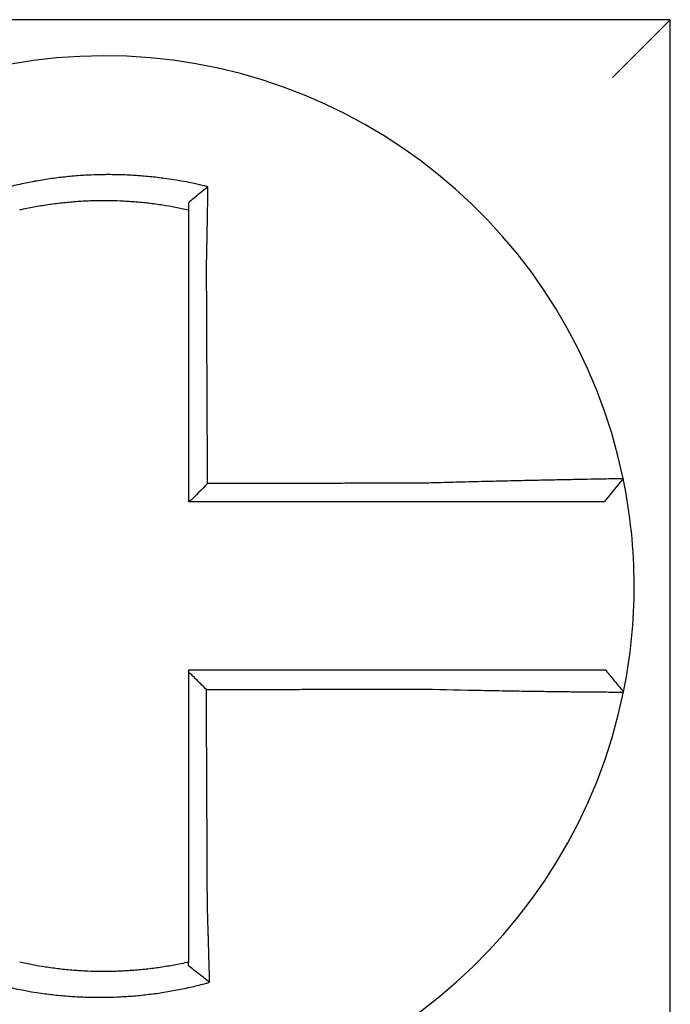
# Model space of a CAD drawing. Units: inches. Extents: x -60 to 92, y -31 to 49.
# Drawn here: x -38 to -38, y 9 to 9 of the extents above; entities that cross this region are included whole.
import ezdxf

# ---------------------------------------------------------------- set-up
doc = ezdxf.new("R2010")
doc.units = ezdxf.units.IN
doc.header["$MEASUREMENT"] = 0

msp = doc.modelspace()

# ---------------------------------------------------------------- linework, layer by layer
for p, q in [((-37.72002191758981, 8.768931358281208), (-37.95502191758981, 8.768931358281208)), ((-37.72002191758981, 8.768931358281193), (-37.73202191758981, 8.756931358281191)), ((-37.72002191758981, 8.533931358281208), (-37.72002191758981, 8.768931358281208)), ((-37.72980234576626, 8.673712787339056), (-37.73369696413573, 8.668931358281213))]:
    msp.add_line(p, q)
for radius, start, end in [(0.11, 11.68676256654765, 168.4647575658743), (0.1100000000000015, 348.4804057041528, 11.68676256654765), (0.11, 191.6867625665476, 348.4647834841164)]:
    msp.add_arc((-37.83752191758981, 8.6514313582812), radius, start, end)
for points, knots in [([(-37.81595712900926, 8.73425321686463), (-37.81610990716621, 8.73429127700308), (-37.81626276435213, 8.734328908950047), (-37.81920197188308, 8.735043918420187), (-37.82183010892016, 8.735540583006085), (-37.82555097446677, 8.736071233420432), (-37.82659433107432, 8.73620031261653), (-37.82867873830201, 8.73641938690237), (-37.82972359471294, 8.73650985067944), (-37.83181696181299, 8.736652282175854), (-37.83286451362523, 8.736704204712723), (-37.83495990128346, 8.736769416019868), (-37.83600806220426, 8.736782747528295), (-37.83721963327797, 8.736775841680341), (-37.83738293738573, 8.736774442368853), (-37.83843039095591, 8.736762461472097), (-37.83931446539016, 8.736738612071733), (-37.84124394285306, 8.73665653463918), (-37.84228946038833, 8.736592782732856), (-37.84437738571059, 8.736426811726133), (-37.84541884606749, 8.736324686274571), (-37.84749521931919, 8.736082455241885), (-37.84853382827849, 8.73594199060693), (-37.85061039135151, 8.735621896807643), (-37.85163494017317, 8.735444216011572), (-37.85365582144736, 8.7350560559792), (-37.8547014825493, 8.734836711764586), (-37.85675861766446, 8.7343624775434), (-37.85773324746794, 8.734119562424482), (-37.85894631201387, 8.733794314988998), (-37.85918866371296, 8.73372818500691), (-37.85943075401269, 8.733660973687805)], [-0.1057483907357833, -0.1057483907357833, -0.1057483907357833, -0.1057483907357833, -0.1045732432779803, -0.1045732432779803, -0.083163785621183, -0.083163785621183, -0.0748188727576617, -0.0748188727576617, -0.0664803049824617, -0.0664803049824617, -0.0581480806572573, -0.0581480806572573, -0.0498221981972966, -0.0498221981972966, -0.0485251540921742, -0.0485251540921742, -0.0415026560683915, -0.0415026560683915, -0.0331894527852587, -0.0331894527852587, -0.0248825869093382, -0.0248825869093382, -0.0165820570468514, -0.0165820570468514, -0.0082878618469562, -0.0082878618469562, 0, 0, 0.007522935093632, 0.007522935093632, 0.00940366886704, 0.00940366886704, 0.00940366886704, 0.00940366886704]), ([(-37.81595712900954, 8.734253216864644), (-37.81665236398634, 8.733711805540054), (-37.81734455335442, 8.733163138796497), (-37.81869760870674, 8.7320681591128), (-37.81936407896711, 8.731517865027042), (-37.82002191758981, 8.730961409488302)], [-0.0149886922662796, -0.0149886922662796, -0.0149886922662796, -0.0149886922662796, -0.007401846557445, -0.007401846557445, 0, 0, 0, 0]), ([(-37.81625148945567, 8.718121454140613), (-37.81622972043034, 8.719055230656892), (-37.8162089028716, 8.7199890497848), (-37.8161829903865, 8.721202138562262), (-37.81617707810564, 8.721482620561387), (-37.81616534550798, 8.722046553209822), (-37.81615952716928, 8.722329998642323), (-37.81614799808276, 8.722899142299182), (-37.81614228896382, 8.723184835163877), (-37.81613099221883, 8.723757765402581), (-37.81612540588223, 8.724044997513502), (-37.81611436713834, 8.724620299327484), (-37.81610891568356, 8.724908364347186), (-37.81609881018094, 8.725449677921006), (-37.81609413783582, 8.725703031122109), (-37.81608889391828, 8.725990822183036), (-37.81608826016405, 8.726025661458806), (-37.81608239395126, 8.726348683038879), (-37.81607724251228, 8.726636333303404), (-37.81606710199158, 8.727210408303762), (-37.81606211285052, 8.72749683541771), (-37.81605230290343, 8.728067839338536), (-37.81604748202257, 8.72835240870286), (-37.81603801455315, 8.728919035254293), (-37.81603336696811, 8.729201117744976), (-37.81601976943543, 8.730037878602216), (-37.81601104016644, 8.730590324599817), (-37.81598907006615, 8.732018769453376), (-37.81597626435349, 8.732890024792397), (-37.81596178943308, 8.733917991167104), (-37.81595949373946, 8.734082416032038), (-37.8159571905595, 8.73424877045916), (-37.81595715978212, 8.734250993688846), (-37.81595712900926, 8.73425321686463)], [-0.0266500376700374, -0.0266500376700374, -0.0266500376700374, -0.0266500376700374, -0.0201497163362636, -0.0201497163362636, -0.0181932517450294, -0.0181932517450294, -0.0162131821332314, -0.0162131821332314, -0.0142135473061258, -0.0142135473061258, -0.0121983686040288, -0.0121983686040288, -0.0101716341024542, -0.0101716341024542, -0.008383612769616, -0.008383612769616, -0.0081372845224597, -0.0081372845224597, -0.0060991984915725, -0.0060991984915725, -0.0040611758102005, -0.0040611758102005, -0.0020269173355625, -0.0020269173355625, 0, 0, 0.0040022897886472, 0.0040022897886472, 0.0104059534504826, 0.0104059534504826, 0.0116278361736198, 0.0116278361736198, 0.0116443875224761, 0.0116443875224761, 0.0116443875224761, 0.0116443875224761]), ([(-37.8550219175889, 8.729496405627643), (-37.85490753336885, 8.729522047370253), (-37.85479309384482, 8.729547437477152), (-37.85366297944812, 8.729795565331528), (-37.85267847058884, 8.729990977231964), (-37.85077639001192, 8.730334179625729), (-37.8498124840103, 8.730490296248888), (-37.84785967796353, 8.730769280433094), (-37.84688336506731, 8.730890318723281), (-37.84493232722335, 8.731095970191843), (-37.84395413399594, 8.73118092023202), (-37.84199385348309, 8.731314831545134), (-37.84101265563882, 8.73136370492736), (-37.83920262121185, 8.731420510782797), (-37.83837356202037, 8.731433628889079), (-37.83739163111461, 8.731433908728135), (-37.83723855217294, 8.731433512952194), (-37.83610291545233, 8.731427317668732), (-37.83512085128034, 8.731403855332246), (-37.83315840635885, 8.73132082343487), (-37.83217772162631, 8.731261213842302), (-37.83021878732362, 8.73110589641658), (-37.82924143647679, 8.731010230959823), (-37.82729250870045, 8.730783258083363), (-37.8263173692722, 8.730651511872807), (-37.82355622175944, 8.730226201175086), (-37.82182949464287, 8.729901613841676), (-37.82002191758981, 8.729496405627444)], [-0.0009343235859853, -0.0009343235859853, -0.0009343235859853, -0.0009343235859853, 0, 0, 0.0082878618469562, 0.0082878618469562, 0.0165820570468514, 0.0165820570468514, 0.0248825869093382, 0.0248825869093382, 0.0331894527852587, 0.0331894527852587, 0.0415026560683915, 0.0415026560683915, 0.0485251540921742, 0.0485251540921742, 0.0498221981972966, 0.0498221981972966, 0.0581480806572573, 0.0581480806572573, 0.0664803049824617, 0.0664803049824617, 0.0748188727576617, 0.0748188727576617, 0.083163785621183, 0.083163785621183, 0.0984531484997372, 0.0984531484997372, 0.0984531484997372, 0.0984531484997372]), ([(-37.82002191758981, 8.730961410882372), (-37.82002191758981, 8.730645119652635), (-37.82002191758981, 8.730327705881805), (-37.82002191758981, 8.7298385743632), (-37.82002191758981, 8.729667649128729), (-37.82002191758981, 8.729496405694986)], [-0.0065434416606668, -0.0065434416606668, -0.0065434416606668, -0.0065434416606668, -0.0040022897886472, -0.0040022897886472, -0.0026412179469006, -0.0026412179469006, -0.0026412179469006, -0.0026412179469006]), ([(-37.82002191758981, 8.729496405530412), (-37.82002191758981, 8.729164100223853), (-37.82002191758981, 8.728830597079593), (-37.82002191758981, 8.728239051608156), (-37.82002191758981, 8.72798149413181), (-37.82002191758981, 8.727464135992818), (-37.82002191758981, 8.727204312264504), (-37.82002191758981, 8.726682963892811), (-37.82002191758981, 8.726421446038685), (-37.82002191758981, 8.725897295381912), (-37.82002191758981, 8.72563466040964), (-37.82002191758981, 8.725339728553223), (-37.82002191758981, 8.725307918854782), (-37.82002191758981, 8.72504515353134), (-37.82002191758981, 8.724813830196652), (-37.82002191758981, 8.72431958105436), (-37.82002191758981, 8.724056559098784), (-37.82002191758981, 8.723531263332092), (-37.82002191758981, 8.723268993843178), (-37.82002191758981, 8.7227458448357), (-37.82002191758981, 8.722484970205286), (-37.82002191758981, 8.721965254972872), (-37.82002191758981, 8.72170641939455), (-37.82002191758981, 8.721191433838527), (-37.82002191758981, 8.720935288813266), (-37.82002191758981, 8.719827418335171), (-37.82002191758981, 8.718974494604751), (-37.82002191758981, 8.718121454141539)], [-0.0026412179469006, -0.0026412179469006, -0.0026412179469006, -0.0026412179469006, 0, 0, 0.0020269173355625, 0.0020269173355625, 0.0040611758102005, 0.0040611758102005, 0.0060991984915725, 0.0060991984915725, 0.0081372845224597, 0.0081372845224597, 0.008383612769616, 0.008383612769616, 0.0101716341024542, 0.0101716341024542, 0.0121983686040288, 0.0121983686040288, 0.0142135473061258, 0.0142135473061258, 0.0162131821332314, 0.0162131821332314, 0.0181932517450294, 0.0181932517450294, 0.0201497163362636, 0.0201497163362636, 0.0266500376700374, 0.0266500376700374, 0.0266500376700374, 0.0266500376700374]), ([(-37.82002191758981, 8.718121454141539), (-37.82002191758981, 8.71708718875692), (-37.82002191758981, 8.716053042805186), (-37.82002191758981, 8.71362182836259), (-37.82002191758981, 8.712225526945957), (-37.82002191758981, 8.709432522105487), (-37.82002191758981, 8.708035869330331), (-37.82002191758981, 8.705242643534916), (-37.82002191758981, 8.703846072756576), (-37.82002191758981, 8.70105290788568), (-37.82002191758981, 8.699656314287338), (-37.82002191758981, 8.69686313318094), (-37.82002191758981, 8.695466545629955), (-37.82002191758981, 8.69392490015288), (-37.82002191758981, 8.693779843037376), (-37.82002191758981, 8.692383254511128), (-37.82002191758981, 8.691131722547283), (-37.82002191758981, 8.688483601803227), (-37.82002191758981, 8.687087013063064), (-37.82002191758981, 8.68429383546575), (-37.82002191758981, 8.682897246609272), (-37.82002191758981, 8.680104068927577), (-37.82002191758981, 8.678707480102219), (-37.82002191758981, 8.674517713613312), (-37.82002191758981, 8.671724535946652), (-37.82002191758981, 8.668931358281213)], [0.0266500376700374, 0.0266500376700374, 0.0266500376700374, 0.0266500376700374, 0.0345291774548192, 0.0345291774548192, 0.0451714045892087, 0.0451714045892087, 0.0558136317235983, 0.0558136317235983, 0.0664558588579879, 0.0664558588579879, 0.0770980859923774, 0.0770980859923774, 0.087740313126767, 0.087740313126767, 0.0888456715208887, 0.0888456715208887, 0.0983825402611566, 0.0983825402611566, 0.1090247673955461, 0.1090247673955461, 0.1196669945299357, 0.1196669945299357, 0.1303092216643253, 0.1303092216643253, 0.1515936759361254, 0.1515936759361254, 0.1515936759361254, 0.1515936759361254]), ([(-37.81603932988266, 8.672662216446298), (-37.81604656182806, 8.674211774723048), (-37.81605379377345, 8.675761332998986), (-37.81606754374036, 8.678707480102219), (-37.81607406176187, 8.680104068927577), (-37.81608709780487, 8.682897246609272), (-37.81609361582638, 8.68429383546575), (-37.81610665186941, 8.687087013063064), (-37.8161131698909, 8.688483601803227), (-37.81612552893748, 8.691131722547283), (-37.81613136996256, 8.692383254511128), (-37.81613788798407, 8.693779843037376), (-37.81613856498049, 8.69392490015288), (-37.81614575999844, 8.695466545629955), (-37.81615227801994, 8.69686313318094), (-37.81616531406295, 8.699656314287338), (-37.81617183208446, 8.70105290788568), (-37.81618486812748, 8.703846072756576), (-37.81619138614897, 8.705242643534916), (-37.816204422192, 8.708035869330331), (-37.81621094021351, 8.709432522105487), (-37.81622397625651, 8.712225526945957), (-37.81623049427802, 8.71362182836259), (-37.81624183801898, 8.716053042804873), (-37.81624666228613, 8.717087188756977), (-37.81625148945567, 8.718121454140613)], [-0.1421171000881785, -0.1421171000881785, -0.1421171000881785, -0.1421171000881785, -0.1303092216643253, -0.1303092216643253, -0.1196669945299357, -0.1196669945299357, -0.1090247673955461, -0.1090247673955461, -0.0983825402611566, -0.0983825402611566, -0.0888456715208887, -0.0888456715208887, -0.087740313126767, -0.087740313126767, -0.0770980859923774, -0.0770980859923774, -0.0664558588579879, -0.0664558588579879, -0.0558136317235983, -0.0558136317235983, -0.0451714045892087, -0.0451714045892087, -0.0345291774548192, -0.0345291774548192, -0.0266500376724256, -0.0266500376724256, -0.0266500376724256, -0.0266500376724256]), ([(-37.77085372577831, 8.67277034140099), (-37.77328318258107, 8.67276454838408), (-37.77570390713085, 8.6727587557166), (-37.77951956171904, 8.672749620267979), (-37.78091650899121, 8.67274627766156), (-37.78371000462431, 8.672739592448693), (-37.78510653263384, 8.67273624984226), (-37.7878996965534, 8.672729564629407), (-37.78929633727897, 8.672726222022973), (-37.79208958956795, 8.67271953681012), (-37.79348620000002, 8.672716194203687), (-37.79488404833605, 8.672712848643926), (-37.79488528229869, 8.672712845690626), (-37.7962818966795, 8.672709503084192), (-37.79767728128654, 8.672706163431087), (-37.80046928233941, 8.672699481171534), (-37.80186589872534, 8.672696138565115), (-37.80465913207296, 8.672689453352248), (-37.80605574904706, 8.672686110745815), (-37.80884898283974, 8.672679425532962), (-37.81024559965583, 8.672676082926543), (-37.81303883332981, 8.67266939771369), (-37.81443545018816, 8.672666055107255), (-37.81590115465505, 8.672662547149315), (-37.81597024226886, 8.672662381797807), (-37.81603932988266, 8.672662216446298)], [-0.124865586060163, -0.124865586060163, -0.124865586060163, -0.124865586060163, -0.1064222713438957, -0.1064222713438957, -0.0957800442095062, -0.0957800442095062, -0.0851378170751166, -0.0851378170751166, -0.074495589940727, -0.074495589940727, -0.0638533628063375, -0.0638533628063375, -0.0638439599883728, -0.0638439599883728, -0.0532111356719479, -0.0532111356719479, -0.0425689085375583, -0.0425689085375583, -0.0319266814031688, -0.0319266814031688, -0.0212844542687792, -0.0212844542687792, -0.0106422271343896, -0.0106422271343896, -0.0101157791849344, -0.0101157791849344, -0.0101157791849344, -0.0101157791849344]), ([(-37.72980225765024, 8.673713074159977), (-37.72980035864785, 8.673703893728728), (-37.73026161738047, 8.673688744685592), (-37.73161141990986, 8.673657195640928), (-37.73216111676358, 8.673645376034997), (-37.73346850447519, 8.673618644646027), (-37.73422805013018, 8.673603705424739), (-37.73597024047568, 8.673570078045058), (-37.73696007601766, 8.673551271896287), (-37.73908253682061, 8.673510939954639), (-37.74020787670955, 8.673489552098843), (-37.74160028656555, 8.673462752471579), (-37.74179361500676, 8.673459024500701), (-37.74303624201757, 8.673435010682539), (-37.74413768883993, 8.673413493275191), (-37.74669900877217, 8.673362497094473), (-37.74818295778442, 8.67333232757538), (-37.75120613450417, 8.673268843640713), (-37.75274098822385, 8.67323569463781), (-37.75591269879909, 8.673164541136472), (-37.75755067643773, 8.673126474735682), (-37.76095135283845, 8.673043832156779), (-37.76271581186785, 8.672999063877413), (-37.76610428275514, 8.672908452293655), (-37.76772710921159, 8.672863075271591), (-37.76985357817093, 8.672800476538072), (-37.77035380417232, 8.672785524159877), (-37.77085372577831, 8.67277034140099)], [-0.2703526131917139, -0.2703526131917139, -0.2703526131917139, -0.2703526131917139, -0.2467350805395316, -0.2467350805395316, -0.2351656450013016, -0.2351656450013016, -0.2234891270579425, -0.2234891270579425, -0.2113762323463604, -0.2113762323463604, -0.1997447178711793, -0.1997447178711793, -0.1978909294188995, -0.1978909294188995, -0.1879438413202863, -0.1879438413202863, -0.1757064366857031, -0.1757064366857031, -0.1639401367372405, -0.1639401367372405, -0.1520032139078165, -0.1520032139078165, -0.1395897192844322, -0.1395897192844322, -0.1283271088813588, -0.1283271088813588, -0.1248655860601404, -0.1248655860601404, -0.1248655860601404, -0.1248655860601404]), ([(-37.81975810448742, 8.668931358281213), (-37.81844942534045, 8.668931358281213), (-37.81714074619318, 8.668931358281213), (-37.81443545018816, 8.668931358281213), (-37.81303883332981, 8.668931358281213), (-37.81024559965583, 8.668931358281213), (-37.80884898283974, 8.668931358281213), (-37.80605574904706, 8.668931358281213), (-37.80465913207296, 8.668931358281213), (-37.80186589872534, 8.668931358281213), (-37.80046928233941, 8.668931358281213), (-37.79767728128654, 8.668931358281213), (-37.7962818966795, 8.668931358281213), (-37.79488528229869, 8.668931358281213), (-37.79488404833605, 8.668931358281213), (-37.79348620000002, 8.668931358281213), (-37.79208958956795, 8.668931358281213), (-37.78929633727897, 8.668931358281213), (-37.7878996965534, 8.668931358281213), (-37.78510653263384, 8.668931358281213), (-37.78371000462431, 8.668931358281213), (-37.78091650899121, 8.668931358281213), (-37.77951956171904, 8.668931358281213), (-37.77570390713085, 8.668931358281213), (-37.77328318258111, 8.668931358281213), (-37.77085372577831, 8.668931358281213)], [0.0006700857053322, 0.0006700857053322, 0.0006700857053322, 0.0006700857053322, 0.0106422271343896, 0.0106422271343896, 0.0212844542687792, 0.0212844542687792, 0.0319266814031688, 0.0319266814031688, 0.0425689085375583, 0.0425689085375583, 0.0532111356719479, 0.0532111356719479, 0.0638439599883728, 0.0638439599883728, 0.0638533628063375, 0.0638533628063375, 0.074495589940727, 0.074495589940727, 0.0851378170751166, 0.0851378170751166, 0.0957800442095062, 0.0957800442095062, 0.1064222713438957, 0.1064222713438957, 0.1248655860601632, 0.1248655860601632, 0.1248655860601632, 0.1248655860601632]), ([(-37.77085372577831, 8.668931358281213), (-37.77039784277305, 8.668931358281213), (-37.76994183132114, 8.668931358281213), (-37.76800392207201, 8.668931358281213), (-37.76652649260245, 8.668931358281213), (-37.76344423706203, 8.668931358281213), (-37.76184076267631, 8.668931358281213), (-37.75875281704057, 8.668931358281213), (-37.7572666494721, 8.668931358281213), (-37.75439082674444, 8.668931358281213), (-37.7530001280798, 8.668931358281213), (-37.75026253634171, 8.668931358281213), (-37.74891967216465, 8.668931358281213), (-37.74660323123374, 8.668931358281213), (-37.74560761250555, 8.668931358281213), (-37.74448492008993, 8.668931358281213), (-37.74431026781066, 8.668931358281213), (-37.74305248796995, 8.668931358281213), (-37.74203660381713, 8.668931358281213), (-37.74012174423326, 8.668931358281213), (-37.73922939363985, 8.668931358281213), (-37.73765997904912, 8.668931358281213), (-37.7369763895599, 8.668931358281213), (-37.73580096701407, 8.668931358281213), (-37.73530745335603, 8.668931358281213), (-37.73410643991633, 8.668931358281213), (-37.73369706375021, 8.668931358281213), (-37.7336969656504, 8.668931358281213)], [0.1248655860601419, 0.1248655860601419, 0.1248655860601419, 0.1248655860601419, 0.1283271088813588, 0.1283271088813588, 0.1395897192844322, 0.1395897192844322, 0.1520032139078165, 0.1520032139078165, 0.1639401367372405, 0.1639401367372405, 0.1757064366857031, 0.1757064366857031, 0.1879438413202863, 0.1879438413202863, 0.1978909294188995, 0.1978909294188995, 0.1997447178711793, 0.1997447178711793, 0.2113762323463604, 0.2113762323463604, 0.2234891270579425, 0.2234891270579425, 0.2351656450013016, 0.2351656450013016, 0.2467350805395316, 0.2467350805395316, 0.2701033642889654, 0.2701033642889654, 0.2701033642889654, 0.2701033642889654]), ([(-37.77086773843483, 8.633931358281203), (-37.77189170408346, 8.633931358281203), (-37.77291489436276, 8.633931358281203), (-37.77533438419084, 8.633931358281203), (-37.77672980736267, 8.633931358281203), (-37.7795220231973, 8.633931358281203), (-37.78091895873672, 8.633931358281203), (-37.78371246674618, 8.633931358281203), (-37.7851089985268, 8.633931358281203), (-37.78790215859087, 8.633931358281203), (-37.78929879827639, 8.633931358281203), (-37.79209205201733, 8.633931358281203), (-37.79348866287346, 8.633931358281203), (-37.79488658343843, 8.633931358281203), (-37.79488788974337, 8.633931358281203), (-37.79628450401145, 8.633931358281203), (-37.79767981626078, 8.633931358281203), (-37.80047174526286, 8.633931358281203), (-37.80186836176385, 8.633931358281203), (-37.80466159524602, 8.633931358281203), (-37.80605821229688, 8.633931358281203), (-37.80885144627119, 8.633931358281203), (-37.81024806317522, 8.633931358281203), (-37.81443709256623, 8.633931358281203), (-37.81722950508444, 8.633931358281203), (-37.82002191758981, 8.633931358281203)], [0.1717733076005817, 0.1717733076005817, 0.1717733076005817, 0.1717733076005817, 0.1795426670055542, 0.1795426670055542, 0.1901848941399437, 0.1901848941399437, 0.2008271212743333, 0.2008271212743333, 0.2114693484087229, 0.2114693484087229, 0.2221115755431125, 0.2221115755431125, 0.232753802677502, 0.232753802677502, 0.2327637567457033, 0.2327637567457033, 0.2433960298118917, 0.2433960298118917, 0.2540382569462812, 0.2540382569462812, 0.2646804840806708, 0.2646804840806708, 0.2753227112150603, 0.2753227112150603, 0.2966009066291353, 0.2966009066291353, 0.2966009066291353, 0.2966009066291353]), ([(-37.81628194734852, 8.629940289327607), (-37.81690419638892, 8.630560289716414), (-37.81752638341399, 8.631180342104827), (-37.81877303952189, 8.632422950003189), (-37.81939751218954, 8.633045509974892), (-37.82002191758981, 8.633668118456043)], [0, 0, 0, 0, 0.008199654123453, 0.008199654123453, 0.0164311362800588, 0.0164311362800588, 0.0164311362800588, 0.0164311362800588]), ([(-37.82002191758981, 8.633668118456043), (-37.82002191758981, 8.632359276285724), (-37.82002191758981, 8.631050434115364), (-37.82002191758981, 8.628345003164185), (-37.82002191758981, 8.626948414383222), (-37.82002191758981, 8.624155236830404), (-37.82002191758981, 8.622758648058493), (-37.82002191758981, 8.619965470480636), (-37.82002191758981, 8.618568881674832), (-37.82002191758981, 8.615775704190426), (-37.82002191758981, 8.614379115511028), (-37.82002191758981, 8.61158600028999), (-37.82002191758981, 8.610189473752113), (-37.82002191758981, 8.608792885488043), (-37.82002191758981, 8.608792822875373), (-37.82002191758981, 8.60739617199873), (-37.82002191758981, 8.605999584606295), (-37.82002191758981, 8.603206403194333), (-37.82002191758981, 8.601809809262832), (-37.82002191758981, 8.599016646079077), (-37.82002191758981, 8.597620076761828), (-37.82002191758981, 8.594826844997485), (-37.82002191758981, 8.593430187129883), (-37.82002191758981, 8.589622575136273), (-37.82002191758981, 8.58721348582398), (-37.82002191758981, 8.584799072509767)], [0.0006686430186213, 0.0006686430186213, 0.0006686430186213, 0.0006686430186213, 0.0106422271343896, 0.0106422271343896, 0.0212844542687792, 0.0212844542687792, 0.0319266814031688, 0.0319266814031688, 0.0425689085375582, 0.0425689085375582, 0.0532111356719478, 0.0532111356719478, 0.0638528856877231, 0.0638528856877231, 0.0638533628063374, 0.0638533628063374, 0.074495589940727, 0.074495589940727, 0.0851378170751166, 0.0851378170751166, 0.095780044209506, 0.095780044209506, 0.1064222713438956, 0.1064222713438956, 0.1247966869137199, 0.1247966869137199, 0.1247966869137199, 0.1247966869137199]), ([(-37.73342601978284, 8.633931358281203), (-37.73343033336295, 8.633931358281203), (-37.73353562312851, 8.633931358281203), (-37.73395388193754, 8.633931358281203), (-37.73427488592997, 8.633931358281203), (-37.73510949454691, 8.633931358281203), (-37.73561447184365, 8.633931358281203), (-37.73681307797182, 8.633931358281203), (-37.73750821345051, 8.633931358281203), (-37.73910096189633, 8.633931358281203), (-37.74000486081084, 8.633931358281203), (-37.74194170879738, 8.633931358281203), (-37.74296775764999, 8.633931358281203), (-37.74420688815772, 8.633931358281203), (-37.74435191632167, 8.633931358281203), (-37.74547961637832, 8.633931358281203), (-37.74651394263995, 8.633931358281203), (-37.74887949411483, 8.633931358281203), (-37.75022982672336, 8.633931358281203), (-37.75298033705553, 8.633931358281203), (-37.75437630098263, 8.633931358281203), (-37.75726074149512, 8.633931358281203), (-37.75875020057624, 8.633931358281203), (-37.76371345419047, 8.633931358281203), (-37.76729137958103, 8.633931358281203), (-37.77086773843483, 8.633931358281203)], [0.0253976404889941, 0.0253976404889941, 0.0253976404889941, 0.0253976404889941, 0.0371472933039366, 0.0371472933039366, 0.0493449906548802, 0.0493449906548802, 0.0610487032768925, 0.0610487032768925, 0.0728412288237163, 0.0728412288237163, 0.0850542647781954, 0.0850542647781954, 0.0967627945958499, 0.0967627945958499, 0.0983003826834049, 0.0983003826834049, 0.1086229204780861, 0.1086229204780861, 0.1209028858136687, 0.1209028858136687, 0.1326928333392091, 0.1326928333392091, 0.144637405207386, 0.144637405207386, 0.1717733076005819, 0.1717733076005819, 0.1717733076005819, 0.1717733076005819]), ([(-37.73339804614916, 8.633931358281203), (-37.73339882317465, 8.633931358281203), (-37.73339960020948, 8.633931358281203), (-37.73340115429778, 8.633931358281203), (-37.73340193135127, 8.633931358281203), (-37.7334034854769, 8.633931358281203), (-37.73340426254903, 8.633931358281203), (-37.73340581671198, 8.633931358281203), (-37.7334065938028, 8.633931358281203), (-37.73340814800308, 8.633931358281203), (-37.73340892511254, 8.633931358281203), (-37.73341047887278, 8.633931358281203), (-37.73341125552355, 8.633931358281203), (-37.73341203266101, 8.633931358281203), (-37.73341203313838, 8.633931358281203), (-37.73341281075324, 8.633931358281203), (-37.73341358790003, 8.633931358281203), (-37.73341514221231, 8.633931358281203), (-37.73341591937779, 8.633931358281203), (-37.7334174737274, 8.633931358281203), (-37.73341825091154, 8.633931358281203), (-37.7334198052985, 8.633931358281203), (-37.7334205825013, 8.633931358281203), (-37.73342291303265, 8.633931358281203), (-37.73342446647463, 8.633931358281203), (-37.73342601978284, 8.633931358281203)], [0, 0, 0, 0, 0.0021167208323466, 0.0021167208323466, 0.0042334416676228, 0.0042334416676228, 0.006350162505829, 0.006350162505829, 0.0084668833469659, 0.0084668833469659, 0.010583604191034, 0.010583604191034, 0.0126990247785017, 0.0126990247785017, 0.0127003250380337, 0.0127003250380337, 0.0148170458879655, 0.0148170458879655, 0.0169337667408302, 0.0169337667408302, 0.0190504875966278, 0.0190504875966278, 0.0211672084553594, 0.0211672084553594, 0.0253976404889997, 0.0253976404889997, 0.0253976404889997, 0.0253976404889997]), ([(-37.73339804614916, 8.633931358281203), (-37.73278798950379, 8.633186802506074), (-37.73217793285843, 8.632442246730946), (-37.73095781956768, 8.63095313518069), (-37.7303477629223, 8.630208579405531), (-37.72973770627692, 8.629464023630405)], [0, 0, 0, 0, 0.0073347493912612, 0.0073347493912612, 0.0146694987825224, 0.0146694987825224, 0.0146694987825224, 0.0146694987825224]), ([(-37.81628194734852, 8.629940289327607), (-37.81473619159573, 8.629943978160853), (-37.81319043583157, 8.629947666994127), (-37.81024806317522, 8.629954688751752), (-37.80885144627119, 8.629958021676117), (-37.80605821229688, 8.629964687524833), (-37.80466159524602, 8.629968020449198), (-37.80186836176385, 8.629974686297913), (-37.80047174526286, 8.629978019222278), (-37.79767981626078, 8.629984681953616), (-37.79628450401145, 8.62998801176056), (-37.79488788974337, 8.629991344684925), (-37.79488658343843, 8.629991347802331), (-37.79348866287346, 8.629994683844103), (-37.79209205201733, 8.629998016768468), (-37.78929879827639, 8.630004682617184), (-37.78790215859087, 8.630008015541549), (-37.7851089985268, 8.630014681390278), (-37.78371246674618, 8.63001801431463), (-37.78091895873672, 8.630024680163359), (-37.7795220231973, 8.630028013087724), (-37.77672980736267, 8.630034678936452), (-37.77533438419084, 8.630038011860819), (-37.77291489436276, 8.63004377798707), (-37.77189170408369, 8.630046211162849), (-37.77086773843507, 8.63004864449556)], [-0.2871013767791012, -0.2871013767791012, -0.2871013767791012, -0.2871013767791012, -0.2753227112150603, -0.2753227112150603, -0.2646804840806708, -0.2646804840806708, -0.2540382569462812, -0.2540382569462812, -0.2433960298118917, -0.2433960298118917, -0.2327637567457033, -0.2327637567457033, -0.232753802677502, -0.232753802677502, -0.2221115755431125, -0.2221115755431125, -0.2114693484087229, -0.2114693484087229, -0.2008271212743333, -0.2008271212743333, -0.1901848941399437, -0.1901848941399437, -0.1795426670055542, -0.1795426670055542, -0.1717733076005817, -0.1717733076005817, -0.1717733076005817, -0.1717733076005817]), ([(-37.81607107861026, 8.584799072509767), (-37.8160823577929, 8.587213485816932), (-37.8160936067697, 8.589622575136273), (-37.8161113948608, 8.593430187129883), (-37.81611791887214, 8.594826844997485), (-37.8161309668948, 8.597620076761828), (-37.81613749090613, 8.599016646079077), (-37.81615053892881, 8.601809809262832), (-37.81615706294014, 8.603206403194333), (-37.8161701109628, 8.605999584606295), (-37.81617663497414, 8.60739617199873), (-37.81618315927796, 8.608792822875373), (-37.81618315957044, 8.608792885488043), (-37.81618968358178, 8.610189473752113), (-37.81619620730062, 8.61158600028999), (-37.81620925503081, 8.614379115511028), (-37.81621577904214, 8.615775704190426), (-37.81622882706482, 8.618568881674832), (-37.81623535107615, 8.619965470480636), (-37.81624839909881, 8.622758648058493), (-37.81625492311015, 8.624155236830404), (-37.8162679711328, 8.626948414383222), (-37.81627449514414, 8.628345003164185), (-37.81628132855316, 8.629807824405203), (-37.81628163795084, 8.629874056866399), (-37.81628194734852, 8.629940289327607)], [-0.12479668691372, -0.12479668691372, -0.12479668691372, -0.12479668691372, -0.1064222713438956, -0.1064222713438956, -0.095780044209506, -0.095780044209506, -0.0851378170751166, -0.0851378170751166, -0.074495589940727, -0.074495589940727, -0.0638533628063374, -0.0638533628063374, -0.0638528856877231, -0.0638528856877231, -0.0532111356719478, -0.0532111356719478, -0.0425689085375582, -0.0425689085375582, -0.0319266814031688, -0.0319266814031688, -0.0212844542687792, -0.0212844542687792, -0.0106422271343896, -0.0106422271343896, -0.0101375253166739, -0.0101375253166739, -0.0101375253166739, -0.0101375253166739]), ([(-37.77086773843507, 8.63004864449556), (-37.76694250027691, 8.62994520912315), (-37.7630100320535, 8.629858157767371), (-37.75755266833196, 8.629752551919168), (-37.75591458212777, 8.629722973025224), (-37.75274206847342, 8.629669038282742), (-37.7512065628755, 8.629644620444054), (-37.7481811969771, 8.629599232619029), (-37.7466959755935, 8.62957844835607), (-37.74409447771292, 8.629544181024656), (-37.74295712745132, 8.629530062686214), (-37.74171734347361, 8.629515478226466), (-37.74155790558061, 8.6295136190748), (-37.7401957009067, 8.629497872329253), (-37.73906804028518, 8.629485766964336), (-37.73694014401859, 8.629464467845565), (-37.73594752478731, 8.629455421931596), (-37.73419944742095, 8.629440991051638), (-37.73343705152163, 8.629435491568145), (-37.73212366671894, 8.62942752433021), (-37.7315710155707, 8.629425032531955), (-37.73065922314862, 8.629422817880567), (-37.7303095938523, 8.62942322046878), (-37.72985672100725, 8.629426918096328), (-37.7297446248097, 8.629430104173707), (-37.72974369987873, 8.62943463609308)], [-0.171773307696195, -0.171773307696195, -0.171773307696195, -0.171773307696195, -0.144637405207386, -0.144637405207386, -0.1326928333392091, -0.1326928333392091, -0.1209028858136687, -0.1209028858136687, -0.1086229204780861, -0.1086229204780861, -0.0983003826834049, -0.0983003826834049, -0.0967627945958499, -0.0967627945958499, -0.0850542647781954, -0.0850542647781954, -0.0728412288237163, -0.0728412288237163, -0.0610487032768925, -0.0610487032768925, -0.0493449906548802, -0.0493449906548802, -0.0371472933039366, -0.0371472933039366, -0.0253976404889941, -0.0253976404889941, -0.0253976404889941, -0.0253976404889941]), ([(-37.72974369987873, 8.62943463609308), (-37.72974336681381, 8.629436268024492), (-37.72974303376265, 8.629437900077818), (-37.7297425341706, 8.629440348516525), (-37.72974236757358, 8.62944116503526), (-37.7297420344048, 8.629442798043726), (-37.72974186783301, 8.629443614533457), (-37.72974153471471, 8.629445247483915), (-37.72974136816817, 8.629446063944641), (-37.72974103510035, 8.629447696837104), (-37.72974086857907, 8.629448513268827), (-37.72974070196811, 8.629449330187567), (-37.72974070186582, 8.629449330689084), (-37.72974053535717, 8.629450147106281), (-37.72974036896341, 8.6294509630075), (-37.7297400360988, 8.629452595282473), (-37.72973986962799, 8.629453411656215), (-37.72973953671159, 8.62945504437468), (-37.72973937026601, 8.629455860719418), (-37.72973903740008, 8.629457493379903), (-37.72973887097973, 8.629458309695636), (-37.72973853816424, 8.629459942298126), (-37.72973837176913, 8.629460758584884), (-37.72973803900411, 8.629462391129392), (-37.72973787263422, 8.629463207387145), (-37.72973770627692, 8.629464023630405)], [-0.0253976404910649, -0.0253976404910649, -0.0253976404910649, -0.0253976404910649, -0.0211672084553594, -0.0211672084553594, -0.0190504875966278, -0.0190504875966278, -0.0169337667408302, -0.0169337667408302, -0.0148170458879655, -0.0148170458879655, -0.0127003250380337, -0.0127003250380337, -0.0126990247785017, -0.0126990247785017, -0.010583604191034, -0.010583604191034, -0.0084668833469659, -0.0084668833469659, -0.006350162505829, -0.006350162505829, -0.0042334416676228, -0.0042334416676228, -0.0021167208323466, -0.0021167208323466, 0, 0, 0, 0]), ([(-37.82002191758981, 8.584799072509767), (-37.82002191758981, 8.584688431150965), (-37.82002191758981, 8.584577796921025), (-37.82002191758981, 8.583961041457812), (-37.82002191758981, 8.583455138676882), (-37.82002191758981, 8.582698065656444), (-37.82002191758981, 8.582446603560342), (-37.82002191758981, 8.581940497155273), (-37.82002191758981, 8.581685858192174), (-37.82002191758981, 8.581174015303631), (-37.82002191758981, 8.580916816597124), (-37.82002191758981, 8.580400507398522), (-37.82002191758981, 8.580141402388634), (-37.82002191758981, 8.579621924967498), (-37.82002191758981, 8.579361557683669), (-37.82002191758981, 8.578840197986779), (-37.82002191758981, 8.5785792100246), (-37.82002191758981, 8.578173642709231), (-37.82002191758981, 8.578028744763927), (-37.82002191758981, 8.577767837664936), (-37.82002191758981, 8.57765177421679), (-37.82002191758981, 8.57727494680806), (-37.82002191758981, 8.577014602432484), (-37.82002191758981, 8.576495156037211), (-37.82002191758981, 8.576236051549685), (-37.82002191758981, 8.575719648168201), (-37.82002191758981, 8.575462355543976), (-37.82002191758981, 8.574950171308444), (-37.82002191758981, 8.5746952569053), (-37.82002191758981, 8.574081359187318), (-37.82002191758981, 8.573723100988076), (-37.82002191758981, 8.573366312525437)], [0.1247966869137199, 0.1247966869137199, 0.1247966869137199, 0.1247966869137199, 0.125639830667873, 0.125639830667873, 0.1294974065525742, 0.1294974065525742, 0.1314169231967215, 0.1314169231967215, 0.1333634981328507, 0.1333634981328507, 0.1353330918345979, 0.1353330918345979, 0.1373216691188027, 0.1373216691188027, 0.1393252161211608, 0.1393252161211608, 0.1413397551046714, 0.1413397551046714, 0.1424612953493864, 0.1424612953493864, 0.1433613585350039, 0.1433613585350039, 0.1453861637729657, 0.1453861637729657, 0.1474103897177105, 0.1474103897177105, 0.1494303567746429, 0.1494303567746429, 0.1514425116140944, 0.1514425116140944, 0.1542901562905393, 0.1542901562905393, 0.1542901562905393, 0.1542901562905393]), ([(-37.81561308116692, 8.569201742874597), (-37.81562155182263, 8.569526401669904), (-37.81563010501566, 8.5698521725554), (-37.81566662387975, 8.571233989649087), (-37.81569539153952, 8.572300357306005), (-37.81573291655693, 8.573658823322589), (-37.81574074680681, 8.573940592954486), (-37.81575657551896, 8.574506631018807), (-37.81576457496643, 8.5747909242086), (-37.815780731418, 8.575361411730867), (-37.81578888848279, 8.575647598923453), (-37.81580534757381, 8.576221229578962), (-37.81581364969952, 8.576508675731885), (-37.81582574635894, 8.576924649165546), (-37.81582948307165, 8.577052758512181), (-37.81583790810831, 8.57734071913194), (-37.81584260433702, 8.577500624110812), (-37.81585579851713, 8.577948146391051), (-37.81586434620983, 8.578236075858655), (-37.8158815401346, 8.578811138337443), (-37.81589018557344, 8.579098267074684), (-37.81590755668022, 8.57967102033305), (-37.8159162812665, 8.579956640080425), (-37.81593379104516, 8.580525665604071), (-37.81594257486439, 8.5808090664691), (-37.81596018188995, 8.581372934521141), (-37.815969003435, 8.581653397349257), (-37.81598666443681, 8.582210711159576), (-37.81599550194421, 8.58248755789623), (-37.81602230418297, 8.583320877292053), (-37.81604047612396, 8.583877490837494), (-37.81606296879211, 8.584555762611627), (-37.81606701683741, 8.58467741970233), (-37.81607107861026, 8.584799072509767)], [-0.1615481522991697, -0.1615481522991697, -0.1615481522991697, -0.1615481522991697, -0.1591576633834968, -0.1591576633834968, -0.1514425116140944, -0.1514425116140944, -0.1494303567746429, -0.1494303567746429, -0.1474103897177105, -0.1474103897177105, -0.1453861637729657, -0.1453861637729657, -0.1433613585350039, -0.1433613585350039, -0.1424612953493864, -0.1424612953493864, -0.1413397551046714, -0.1413397551046714, -0.1393252161211608, -0.1393252161211608, -0.1373216691188027, -0.1373216691188027, -0.1353330918345979, -0.1353330918345979, -0.1333634981328507, -0.1333634981328507, -0.1314169231967215, -0.1314169231967215, -0.1294974065525742, -0.1294974065525742, -0.125639830667873, -0.125639830667873, -0.1247966869136114, -0.1247966869136114, -0.1247966869136114, -0.1247966869136114]), ([(-37.82002191759072, 8.573366310934759), (-37.82013630181076, 8.573340669192161), (-37.82025074133481, 8.573315279085264), (-37.82138085573149, 8.573067151230887), (-37.82236536459078, 8.572871739330452), (-37.82426744516771, 8.572528536936687), (-37.82523135116931, 8.572372420313528), (-37.82718415721608, 8.572093436129308), (-37.82816047011229, 8.571972397839147), (-37.83011150795626, 8.57176674637057), (-37.83108970118367, 8.571681796330395), (-37.83304998169652, 8.571547885017267), (-37.83403117954079, 8.571499011635053), (-37.83584121396777, 8.571442205779604), (-37.83667027315926, 8.571429087673337), (-37.83765220406499, 8.57142880783428), (-37.83780528300667, 8.571429203610236), (-37.83894091972728, 8.571435398893684), (-37.83992298389927, 8.57145886123017), (-37.84188542882076, 8.571541893127545), (-37.8428661135533, 8.571601502720114), (-37.84482504785599, 8.571756820145836), (-37.84580239870282, 8.57185248560259), (-37.84775132647915, 8.572079458479038), (-37.84872646590742, 8.572211204689594), (-37.85148761342019, 8.57263651538733), (-37.85321434053674, 8.572961102720752), (-37.85502191758979, 8.573366310934972)], [-0.0009343235859849, -0.0009343235859849, -0.0009343235859849, -0.0009343235859849, 0, 0, 0.0082878618469564, 0.0082878618469564, 0.0165820570468513, 0.0165820570468513, 0.0248825869093383, 0.0248825869093383, 0.0331894527852586, 0.0331894527852586, 0.0415026560683917, 0.0415026560683917, 0.0485251540921743, 0.0485251540921743, 0.0498221981972968, 0.0498221981972968, 0.0581480806572576, 0.0581480806572576, 0.0664803049824618, 0.0664803049824618, 0.074818872757662, 0.074818872757662, 0.0831637856211836, 0.0831637856211836, 0.0984531484997382, 0.0984531484997382, 0.0984531484997382, 0.0984531484997382]), ([(-37.81561308117458, 8.569201742877382), (-37.81634783186094, 8.569750359885603), (-37.81707947842714, 8.570307223067317), (-37.81854914720873, 8.571451296454512), (-37.81929083970548, 8.572042155081718), (-37.82002191758981, 8.57264091255557)], [0, 0, 0, 0, 0.0079276034968969, 0.0079276034968969, 0.016098399097965, 0.016098399097965, 0.016098399097965, 0.016098399097965]), ([(-37.85908670617036, 8.568609499697786), (-37.85893392801341, 8.56857143955932), (-37.85878107082749, 8.568533807612368), (-37.85584186329653, 8.567818798142225), (-37.85321372625947, 8.567322133556331), (-37.84949286071285, 8.566791483141984), (-37.84844950410529, 8.566662403945884), (-37.84636509687761, 8.566443329660046), (-37.84532024046668, 8.566352865882976), (-37.84322687336662, 8.566210434386546), (-37.84217932155439, 8.566158511849693), (-37.84008393389616, 8.566093300542533), (-37.83903577297535, 8.56607996903412), (-37.83782420190166, 8.566086874882089), (-37.83766089779388, 8.56608827419356), (-37.83661344422372, 8.56610025509032), (-37.83572936978945, 8.566124104490683), (-37.83379989232655, 8.56620618192322), (-37.83275437479129, 8.56626993382956), (-37.83066644946902, 8.566435904836283), (-37.82962498911212, 8.566538030287845), (-37.82754861586042, 8.566780261320517), (-37.82651000690112, 8.566920725955484), (-37.8244334438281, 8.567240819754758), (-37.82340889500644, 8.567418500550858), (-37.82138801373225, 8.567806660583202), (-37.82034235263032, 8.568026004797815), (-37.81828521751516, 8.568500239019016), (-37.81731058771169, 8.56874315413792), (-37.81609752316574, 8.569068401573418), (-37.81585517146665, 8.569134531555491), (-37.81561308116692, 8.569201742874597)], [-0.1057483907357839, -0.1057483907357839, -0.1057483907357839, -0.1057483907357839, -0.1045732432779809, -0.1045732432779809, -0.0831637856211836, -0.0831637856211836, -0.074818872757662, -0.074818872757662, -0.0664803049824618, -0.0664803049824618, -0.0581480806572576, -0.0581480806572576, -0.0498221981972968, -0.0498221981972968, -0.0485251540921743, -0.0485251540921743, -0.0415026560683917, -0.0415026560683917, -0.0331894527852586, -0.0331894527852586, -0.0248825869093383, -0.0248825869093383, -0.0165820570468513, -0.0165820570468513, -0.0082878618469564, -0.0082878618469564, 0, 0, 0.0075229350936323, 0.0075229350936323, 0.0094036688670404, 0.0094036688670404, 0.0094036688670404, 0.0094036688670404])]:
    msp.add_open_spline(points, degree=3, knots=knots)
for points in [[(-37.81603932988266, 8.672662216446298), (-37.8172786763987, 8.671418401094058), (-37.8185182777424, 8.670174772675423), (-37.81975810448742, 8.668931358281213)], [(-37.82002191758981, 8.668931358281213), (-37.81993397988902, 8.668931358281213), (-37.81984604218822, 8.668931358281213), (-37.81975810448742, 8.668931358281213)], [(-37.82002191758981, 8.633931358281203), (-37.82002191758981, 8.633843611672816), (-37.82002191758981, 8.63375586506443), (-37.82002191758981, 8.633668118456043)], [(-37.82002191758981, 8.572640909649905), (-37.82002191758981, 8.572882028037524), (-37.82002191758981, 8.573123829312207), (-37.82002191758981, 8.573366309846447)]]:
    msp.add_open_spline(points, degree=3)

doc.saveas('drawing.dxf')
